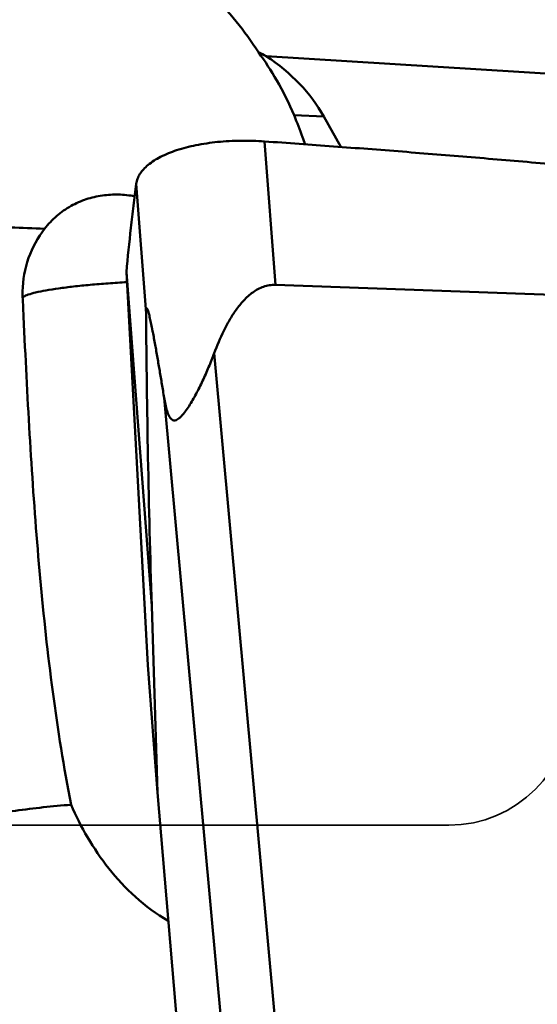
# Model space of a CAD drawing. Units: millimetres. Extents: x -29 to 114, y -68 to 79.
# Drawn here: x 15 to 19, y -11 to -5 of the extents above; entities that cross this region are included whole.
import ezdxf

# ---------------------------------------------------------------- set-up
doc = ezdxf.new("R2010")
doc.units = ezdxf.units.MM
doc.linetypes.add('DASHED2', pattern=[9.525, 6.35, -3.175])
for name, color, linetype, lineweight in [('1', 4, 'Continuous', 50), ('sk2', 7, 'Continuous', 25), ('sk3', 1, 'DASHED2', 35)]:
    doc.layers.add(name, color=color, linetype=linetype, lineweight=lineweight)
doc.styles.add('simplex', font='txt.shx', dxfattribs={"height": 3.5})
doc.dimstyles.new('コピー - ISO-25', dxfattribs={"dimscale": 0, "dimtxt": 3.5, "dimasz": 3.5, "dimexe": 1.5, "dimexo": 0, "dimgap": 2.3, "dimtad": 1, "dimdsep": 46, "dimtxsty": 'simplex', "dimcen": 0.09, "dimclrd": 256, "dimclre": 256, "dimclrt": 256, "dimadec": 0, "dimazin": 0, "dimtfac": 1, "dimtofl": 0, "dimtmove": 0, "dimatfit": 3, "dimfxl": 1, "dimtolj": 1, "dimlwd": -1, "dimlwe": -1, "dimarcsym": 0})

# ---------------------------------------------------------------- blocks, each defined once
blk = doc.blocks.new('*D36')
at = {"layer": 'Defpoints', "color": 0, "lineweight": 0}
for p in [(19, -9.2), (0, -20.225), (19, -40.8589)]:
    blk.add_point(p, dxfattribs=at)
at = {"layer": 'sk2'}
for p, q in [((19, -9.2), (19, -42.3589)), ((0, -20.225), (0, -42.3589)), ((3.5, -40.8589), (15.5, -40.8589)), ((19, -40.8589), (53.9333, -40.8589))]:
    blk.add_line(p, q, dxfattribs=at)
at = {"layer": 'sk2', "lineweight": 0}
for points in [[(3.5, -40.2756), (3.5, -41.4422), (0, -40.8589)], [(15.5, -41.4422), (15.5, -40.2756), (19, -40.8589)]]:
    blk.add_solid(points, dxfattribs=at)
at = {"layer": 'sk2', "insert": (38.2167, -36.8089), "char_height": 3.5, "attachment_point": 5, "style": 'simplex'}
blk.add_mtext('\\A1;19 [.748"]', dxfattribs=at)

msp = doc.modelspace()

# ---------------------------------------------------------------- linework, layer by layer
at = {"layer": '1'}
for p, q in [((24.28161502, -5.42385076), (17.00678107, -4.97043749)), ((17.18913181, -5.35763368), (17.38354563, -5.36527767)), ((17.49558483, -5.5646153), (17.38354563, -5.36527767)), ((16.9968786, -5.52831508), (17.06808583, -6.46681444)), ((16.15797404, -5.80486051), (16.2224319, -6.65440431)), ((16.09334381, -6.38256906), (16.25897809, -8.56560115)), ((16.23299235, -8.95386399), (16.09334386, -6.38257003)), ((17.06808583, -6.46681444), (24.20657356, -6.72162189)), ((15.42079584, -6.6733118), (15.41542061, -6.560109)), ((15.43022506, -6.87279366), (15.42079584, -6.6733118)), ((16.66709804, -6.91341288), (17.10998943, -11.76744703)), ((16.33982282, -7.20434243), (16.77091654, -11.9290756)), ((16.29607426, -9.78527301), (16.25897809, -8.56560115)), ((16.29607426, -9.78527301), (16.23299235, -8.95386399)), ((16.29607426, -9.78527301), (16.51273418, -12.35110167))]:
    msp.add_line(p, q, dxfattribs=at)
for centre, major_axis, ratio, start_param, end_param in [((15.36270196, -6.76463012), (2.81884604, 0.21197712), 0.7569114222, 0.8923794236, 0.9137994509), ((14.31443279, -6.72341412), (3.1269017, 1.23682883), 0.5417105273, 0.0736621373, 0.3588907499)]:
    msp.add_ellipse(centre, major_axis=major_axis, ratio=ratio, start_param=start_param, end_param=end_param, dxfattribs=at)
for points, knots in [([(42.42127078, -22.04551789), (42.15175804, -21.99784409), (41.60870069, -21.86621972), (40.80609625, -21.57105915), (40.00427772, -21.17795192), (39.2034758, -20.68936325), (38.40362655, -20.10762387), (37.60458071, -19.43512851), (36.80625436, -18.67445145), (36.00835836, -17.82905017), (35.21054516, -16.90303245), (34.4127694, -15.90056498), (33.61516884, -14.82598885), (32.81760691, -13.68425447), (32.01998091, -12.48062828), (31.2223099, -11.22046666), (30.42472265, -9.90931597), (29.35051175, -8.08284218), (28.01525518, -5.71397966), (25.89037914, -1.80680234), (23.79429067, 2.14730054), (21.66761349, 6.04541268), (20.0811459, 8.84501215), (18.74107518, 11.07606628), (17.66201634, 12.76332944), (17.12072222, 13.57071582), (16.84947217, 13.96427371)], [0, 0, 0, 0, 0.0182523673, 0.0371588768, 0.0569231577, 0.0777086801, 0.0996412062, 0.1228169103, 0.1473059828, 0.173138565, 0.2003092959, 0.2287951972, 0.2585587416, 0.2895397112, 0.3216623057, 0.3548435369, 0.3889927442, 0.4240033569, 0.4961483456, 0.5703222844, 0.7206017912, 0.7945960888, 0.8664442961, 0.9351831696, 0.968124365, 1, 1, 1, 1]), ([(16.95724118, -4.94570524), (16.86628901, -4.80677886), (16.65581671, -4.54646213), (16.39765017, -4.3333722), (16.25956898, -4.2408914)], [0, 0, 0, 0, 0.4997903763, 1, 1, 1, 1]), ([(17.18913181, -5.35763368), (17.15590075, -5.27949315), (17.08539214, -5.13781092), (16.99969618, -5.0049626), (16.95724118, -4.94570524)], [0, 0, 0, 0, 0.5380742096, 1, 1, 1, 1]), ([(17.2603231, -5.54723244), (17.25521676, -5.53158533), (17.23357038, -5.46762719), (17.20911451, -5.4046216), (17.18913181, -5.35763368)], [0, 0, 0, 0, 0.2437694679, 1, 1, 1, 1]), ([(16.15797404, -5.80486054), (16.15940497, -5.79388187), (16.1651123, -5.7716266), (16.18136065, -5.73990447), (16.20492304, -5.709502), (16.24793236, -5.66921224), (16.32008519, -5.62459591), (16.42583542, -5.58231059), (16.55125044, -5.55029329), (16.69174198, -5.52974856), (16.84212809, -5.52178251), (16.94495862, -5.52448894), (16.9968786, -5.52831508)], [0, 0, 0, 0, 0.0353362671, 0.0725506683, 0.1130188925, 0.1574902359, 0.2600174472, 0.3813900115, 0.5198833477, 0.6721581739, 0.8338411958, 1, 1, 1, 1]), ([(16.9968786, -5.52831508), (17.07193019, -5.53384586), (17.2220767, -5.54431723), (17.44723633, -5.56087371), (17.6723577, -5.57796463), (17.97248703, -5.60122867), (18.34755257, -5.63159838), (18.9474562, -5.68275127), (19.69691433, -5.75178038), (20.59543349, -5.84342205), (21.49296872, -5.94455732), (22.38927141, -6.05638868), (23.28401317, -6.1803374), (23.87913801, -6.27250906), (24.1762169, -6.32152616)], [0, 0, 0, 0, 0.0312458709, 0.0624919511, 0.0937383928, 0.1249850457, 0.1874791929, 0.2499744366, 0.3749679232, 0.4999658346, 0.6249680721, 0.7499745863, 0.8749853165, 1, 1, 1, 1]), ([(16.09334381, -6.38256911), (16.10210249, -6.28611443), (16.11671098, -6.14153203), (16.13653092, -5.973109), (16.14843109, -5.8769099), (16.15484646, -5.82885662), (16.15797404, -5.80486051)], [0, 0, 0, 0, 0.4997938699, 0.7498271916, 0.8751227884, 1, 1, 1, 1]), ([(15.73131359, -5.95060635), (15.76315318, -5.93288719), (15.82986152, -5.90370559), (15.93536384, -5.87928875), (16.04214301, -5.87343433), (16.11267121, -5.88085017), (16.14727461, -5.88707118)], [0, 0, 0, 0, 0.2549936591, 0.5059496799, 0.7539627661, 1, 1, 1, 1]), ([(15.55838232, -6.09960116), (15.58225544, -6.06919688), (15.635223, -6.01331136), (15.69827623, -5.96899209), (15.73131359, -5.95060635)], [0, 0, 0, 0, 0.5055450945, 1, 1, 1, 1]), ([(15.55837963, -6.09960271), (15.41003438, -6.09271367), (15.11043298, -6.08358122), (14.66167606, -6.08290372), (14.21951077, -6.09502187), (13.79844874, -6.11948977), (13.4123064, -6.1554523), (13.11861875, -6.19534811), (12.91092073, -6.23311899), (12.77800204, -6.26223191), (12.66219063, -6.29305003), (12.59149415, -6.31635215), (12.55937876, -6.32854458)], [0, 0, 0, 0, 0.147499888, 0.2976581666, 0.445661996, 0.5867731982, 0.7164989017, 0.830770251, 0.8810100691, 0.9261412205, 0.9658806222, 1, 1, 1, 1]), ([(15.41476021, -6.5082407), (15.41639798, -6.43458724), (15.44246407, -6.28785196), (15.51364454, -6.15657849), (15.55851441, -6.09943468)], [0, 0, 0, 0, 0.5034746487, 1, 1, 1, 1]), ([(15.42293261, -6.54359623), (15.42659641, -6.54100977), (15.43597475, -6.53609959), (15.46142712, -6.5263227), (15.50552002, -6.5147919), (15.57177307, -6.50169511), (15.65439549, -6.48893455), (15.75108074, -6.47682563), (15.85918995, -6.46578599), (15.97573254, -6.45612354), (16.05594586, -6.45085315), (16.09692304, -6.44848966)], [0, 0, 0, 0, 0.0196903255, 0.0461758554, 0.1196617337, 0.2192985508, 0.3427117661, 0.4865900579, 0.6470848103, 0.8197912826, 1, 1, 1, 1]), ([(17.06808583, -6.46681444), (17.05482107, -6.46634096), (17.02812333, -6.46790226), (16.97642121, -6.48091205), (16.91744964, -6.51344213), (16.85849481, -6.56738987), (16.8086667, -6.62962296), (16.76598204, -6.69679278), (16.71643516, -6.79046531), (16.68566478, -6.86385234), (16.66709804, -6.91341288)], [0, 0, 0, 0, 0.0626246135, 0.1252826567, 0.2502592925, 0.3753280994, 0.5003683494, 0.6253566032, 0.7502972248, 1, 1, 1, 1]), ([(15.41541969, -6.55166926), (15.41571501, -6.55097255), (15.41756783, -6.54773324), (15.42052469, -6.54529611), (15.42293261, -6.54359623)], [0, 0, 0, 0, 0.2042848138, 1, 1, 1, 1]), ([(16.33982282, -7.20434243), (16.33507703, -7.17512209), (16.32554578, -7.11686557), (16.31104559, -7.02984745), (16.29875546, -6.95780279), (16.28876678, -6.90065058), (16.28121409, -6.85826765), (16.27356444, -6.81635419), (16.26706338, -6.78179994), (16.26177228, -6.754537), (16.25777902, -6.73446273), (16.2537368, -6.71474236), (16.24964028, -6.6954928), (16.24548518, -6.67690324), (16.24191655, -6.66196651), (16.23898623, -6.65062624), (16.23681375, -6.64276233), (16.23463669, -6.63555939), (16.23276974, -6.63009745), (16.23124055, -6.62629319), (16.23016549, -6.62396645), (16.22911593, -6.62209206), (16.22812481, -6.6207796), (16.22707237, -6.6199578), (16.22585379, -6.62016445), (16.2250373, -6.62133972), (16.22403811, -6.62405503), (16.22326468, -6.62907052), (16.22269888, -6.63636908), (16.22243955, -6.64504606), (16.22241576, -6.65119607), (16.2224319, -6.65440431)], [0, 0, 0, 0, 0.1405517588, 0.2802704285, 0.418845239, 0.4875492275, 0.5557334544, 0.6232427879, 0.6898346878, 0.7226689464, 0.7550980507, 0.7870113631, 0.8182444387, 0.8485374854, 0.8774481372, 0.8911525083, 0.9041461921, 0.9161807031, 0.9268748898, 0.9315408935, 0.9356353515, 0.9390525329, 0.9416794136, 0.9435178806, 0.9449932463, 0.9469630263, 0.9499268159, 0.9588293757, 0.970793454, 0.9847675379, 1, 1, 1, 1]), ([(16.2224319, -6.65440431), (16.22400812, -6.96773591), (16.23268993, -7.60489818), (16.24913251, -8.24189185), (16.25897809, -8.56560115)], [0, 0, 0, 0, 0.4917423771, 1, 1, 1, 1]), ([(15.73143086, -9.86635819), (15.63686805, -9.3766422), (15.54351391, -8.63053227), (15.46992884, -7.62983992), (15.44291557, -7.12574864), (15.43043436, -6.87279276)], [0, 0, 0, 0, 0.4970123565, 0.7476249976, 1, 1, 1, 1]), ([(16.66709804, -6.91341288), (16.65560473, -6.9440922), (16.63162199, -7.00476875), (16.59887947, -7.07918029), (16.57101173, -7.13720078), (16.54936781, -7.17945199), (16.52685615, -7.22025118), (16.50342616, -7.25901105), (16.48280578, -7.28932866), (16.46549723, -7.31142835), (16.45242353, -7.32613886), (16.43903447, -7.33868528), (16.42532736, -7.34819067), (16.41098223, -7.35352125), (16.39615698, -7.35186269), (16.38369229, -7.3426092), (16.37390422, -7.32869882), (16.36577633, -7.31154606), (16.35648367, -7.2851302), (16.34766335, -7.249146), (16.34228978, -7.21953176), (16.33982282, -7.20434243)], [0, 0, 0, 0, 0.1418778234, 0.2824775458, 0.3519603279, 0.4205990134, 0.488036882, 0.5537138675, 0.6166871418, 0.6466716577, 0.6752231693, 0.7018490832, 0.7259392714, 0.7471552063, 0.7666889194, 0.7877171627, 0.8122120439, 0.8398316476, 0.8696754247, 0.9333587992, 1, 1, 1, 1]), ([(15.73143135, -9.8663577), (15.61013603, -9.8752074), (15.36370431, -9.90253731), (15.05628428, -9.95556305), (14.80779362, -10.01050109), (14.62088755, -10.05723827), (14.43535884, -10.10908024), (14.31296758, -10.14764964), (14.25221294, -10.16778526)], [0, 0, 0, 0, 0.2411261619, 0.4911657947, 0.6181263766, 0.7456275825, 0.8731011619, 1, 1, 1, 1]), ([(16.36702349, -10.62597834), (16.29024037, -10.58163253), (16.14906241, -10.47770326), (15.9746767, -10.28906515), (15.83649981, -10.08378341), (15.76350938, -9.93920927), (15.73143135, -9.8663577)], [0, 0, 0, 0, 0.2644105119, 0.5182280795, 0.7626297202, 1, 1, 1, 1])]:
    msp.add_open_spline(points, degree=3, knots=knots, dxfattribs=at)
msp.add_open_spline([(15.41542061, -6.560109), (15.41459935, -6.54283768), (15.41437582, -6.52552726), (15.41476021, -6.5082407)], degree=3, dxfattribs=at)
at = {"layer": 'sk3'}
msp.add_line((12.17735573, -10), (18.2, -10), dxfattribs=at)
msp.add_arc((18.2, -9.2), 0.8, 270, 0, dxfattribs=at)

# ---------------------------------------------------------------- dimensions: what is measured, and where the dimension line sits
at = {"layer": 'sk2'}
dim = msp.add_linear_dim(base=(19, -40.8588958505), p1=(0, -20.225), p2=(19, -9.2), dimstyle='コピー - ISO-25', override={"dimscale": 1, "dimdec": 8}, dxfattribs=at)
dim.commit()
dim.dimension.update_dxf_attribs({"geometry": '*D36', "text_midpoint": (38.2166666667, -36.8088958505)})

doc.saveas('drawing.dxf')
